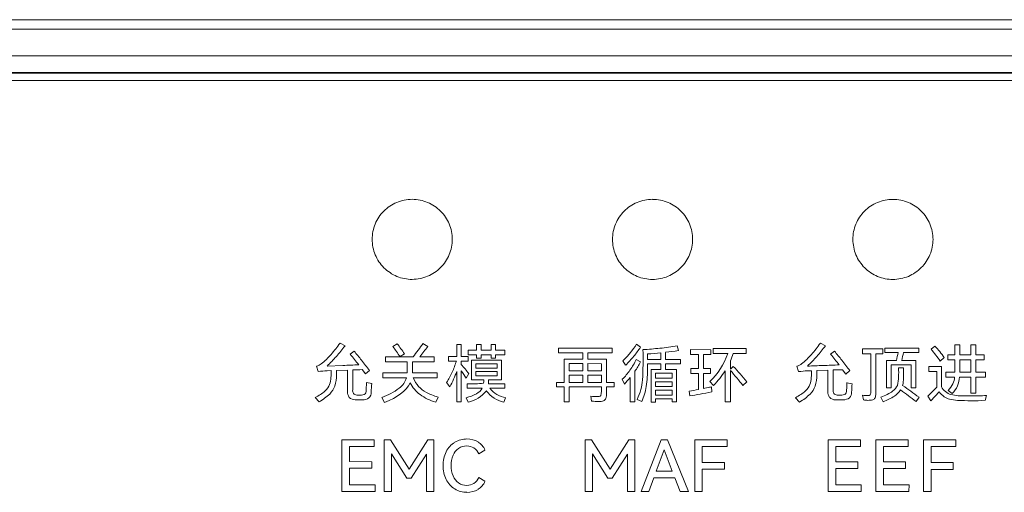
# Model space of a CAD drawing. Units: millimetres. Extents: x 3709 to 4548, y 1005 to 1593.
# Drawn here: x 3965 to 4001, y 1448 to 1465 of the extents above; entities that cross this region are included whole.
import ezdxf

# ---------------------------------------------------------------- set-up
doc = ezdxf.new("R2010")
doc.units = ezdxf.units.MM
doc.header["$MEASUREMENT"] = 0
doc.layers.add('Layer0000', color=7, linetype='Continuous', lineweight=20)

msp = doc.modelspace()

# ---------------------------------------------------------------- linework, layer by layer
at = {"layer": 'Layer0000'}
for p, q in [((3929.811, 1465.407), (4056.811, 1465.407)), ((4056.811, 1465.406), (3929.811, 1465.406)), ((3929.811, 1465.056), (4059.389, 1465.056)), ((4058.402, 1464.057), (3929.168, 1464.057)), ((3928.73, 1463.433), (4056.572, 1463.433)), ((4056.54, 1463.407), (3928.73, 1463.407)), ((4055.993, 1463.116), (3928.851, 1463.132)), ((3976.609, 1453.289), (3976.796, 1453.185)), ((3979.716, 1453.272), (3979.896, 1453.166)), ((3994.595, 1453.287), (3994.782, 1453.183)), ((3976.992, 1452.871), (3977.136, 1452.989)), ((3978.584, 1453.156), (3978.748, 1453.263)), ((3980.978, 1452.788), (3980.978, 1453.234)), ((3980.978, 1453.234), (3981.15, 1453.234)), ((3981.15, 1453.234), (3981.15, 1452.788)), ((3981.413, 1452.851), (3981.413, 1453.017)), ((3981.413, 1453.017), (3981.725, 1453.017)), ((3981.725, 1453.017), (3981.725, 1453.239)), ((3981.725, 1453.239), (3981.895, 1453.239)), ((3981.895, 1453.239), (3981.895, 1453.017)), ((3981.895, 1453.017), (3982.266, 1453.017)), ((3982.266, 1453.017), (3982.266, 1453.239)), ((3982.266, 1453.239), (3982.436, 1453.239)), ((3982.436, 1453.239), (3982.436, 1453.017)), ((3982.436, 1453.017), (3982.783, 1453.017)), ((3982.783, 1453.017), (3982.783, 1452.851)), ((3984.793, 1452.924), (3984.793, 1453.094)), ((3984.793, 1453.094), (3986.801, 1453.094)), ((3985.7, 1452.924), (3984.793, 1452.924)), ((3985.7, 1452.688), (3985.7, 1452.924)), ((3986.801, 1452.924), (3985.889, 1452.924)), ((3985.889, 1452.924), (3985.889, 1452.688)), ((3986.801, 1453.094), (3986.801, 1452.924)), ((3987.708, 1453.25), (3987.86, 1453.136)), ((3988.625, 1452.669), (3988.625, 1452.924)), ((3988.798, 1452.942), (3988.798, 1452.668)), ((3989.239, 1453.181), (3989.28, 1453.009)), ((3989.729, 1452.857), (3989.729, 1453.042)), ((3989.729, 1453.042), (3990.499, 1453.041)), ((3990.499, 1453.041), (3990.499, 1452.857)), ((3990.581, 1452.895), (3990.581, 1453.089)), ((3990.581, 1453.089), (3991.812, 1453.089)), ((3991.812, 1453.089), (3991.812, 1452.895)), ((3994.978, 1452.869), (3995.122, 1452.987)), ((3996.176, 1452.892), (3996.176, 1453.074)), ((3996.176, 1453.074), (3996.93, 1453.074)), ((3996.93, 1453.074), (3996.93, 1452.892)), ((3997.01, 1452.93), (3997.01, 1453.102)), ((3997.01, 1453.102), (3998.281, 1453.102)), ((3997.508, 1452.93), (3997.01, 1452.93)), ((3998.281, 1452.93), (3997.707, 1452.93)), ((3998.281, 1453.102), (3998.281, 1452.93)), ((3998.737, 1453.059), (3998.884, 1453.178)), ((3999.633, 1452.844), (3999.633, 1453.22)), ((3999.633, 1453.22), (3999.817, 1453.22)), ((3999.817, 1453.22), (3999.817, 1452.844)), ((4000.233, 1452.844), (4000.233, 1453.22)), ((4000.233, 1453.22), (4000.415, 1453.22)), ((4000.415, 1453.22), (4000.415, 1452.844)), ((3978.317, 1452.776), (3979.343, 1452.776)), ((3978.317, 1452.589), (3978.317, 1452.776)), ((3979.123, 1452.589), (3978.317, 1452.589)), ((3979.022, 1452.889), (3978.856, 1452.781)), ((3979.123, 1452.176), (3979.123, 1452.589)), ((3980.132, 1452.589), (3979.326, 1452.589)), ((3979.326, 1452.589), (3979.326, 1452.176)), ((3979.598, 1452.776), (3980.132, 1452.776)), ((3980.132, 1452.776), (3980.132, 1452.589)), ((3980.675, 1452.617), (3980.675, 1452.788)), ((3980.675, 1452.788), (3980.978, 1452.788)), ((3980.966, 1452.617), (3980.675, 1452.617)), ((3981.15, 1452.788), (3981.405, 1452.788)), ((3981.405, 1452.617), (3981.15, 1452.617)), ((3981.15, 1452.617), (3981.15, 1452.487)), ((3981.405, 1452.788), (3981.405, 1452.617)), ((3981.725, 1452.851), (3981.413, 1452.851)), ((3981.533, 1451.916), (3981.533, 1452.653)), ((3981.533, 1452.653), (3982.655, 1452.653)), ((3981.724, 1452.721), (3981.725, 1452.851)), ((3981.895, 1452.721), (3981.724, 1452.721)), ((3982.266, 1452.851), (3981.895, 1452.851)), ((3981.895, 1452.851), (3981.895, 1452.721)), ((3982.265, 1452.721), (3982.266, 1452.851)), ((3982.436, 1452.721), (3982.265, 1452.721)), ((3982.783, 1452.851), (3982.436, 1452.851)), ((3982.436, 1452.851), (3982.436, 1452.721)), ((3982.655, 1452.653), (3982.655, 1451.916)), ((3985.005, 1451.816), (3985.005, 1452.688)), ((3985.005, 1452.688), (3985.7, 1452.688)), ((3985.889, 1452.688), (3986.586, 1452.688)), ((3986.586, 1452.688), (3986.586, 1451.816)), ((3987.304, 1452.463), (3987.2, 1452.628)), ((3987.701, 1452.671), (3987.862, 1452.581)), ((3988.124, 1452.881), (3988.124, 1452.669)), ((3988.124, 1452.669), (3988.625, 1452.669)), ((3988.798, 1452.668), (3989.353, 1452.668)), ((3989.353, 1452.668), (3989.353, 1452.51)), ((3990.033, 1452.857), (3989.729, 1452.857)), ((3990.033, 1452.335), (3990.033, 1452.857)), ((3990.499, 1452.857), (3990.218, 1452.857)), ((3990.218, 1452.857), (3990.218, 1452.335)), ((3991.13, 1452.895), (3990.581, 1452.895)), ((3991.224, 1452.623), (3991.224, 1452.314)), ((3991.812, 1452.895), (3991.33, 1452.895)), ((3996.483, 1452.892), (3996.176, 1452.892)), ((3996.67, 1452.892), (3996.67, 1451.394)), ((3996.93, 1452.892), (3996.67, 1452.892)), ((3997.066, 1451.618), (3997.067, 1452.637)), ((3997.067, 1452.637), (3997.44, 1452.637)), ((3997.638, 1452.637), (3998.172, 1452.637)), ((3998.172, 1452.637), (3998.172, 1451.616)), ((3999.233, 1452.747), (3999.084, 1452.615)), ((3999.366, 1452.844), (3999.633, 1452.844)), ((3999.366, 1452.665), (3999.366, 1452.844)), ((3999.632, 1452.665), (3999.366, 1452.665)), ((3999.817, 1452.844), (4000.233, 1452.844)), ((4000.233, 1452.665), (3999.817, 1452.665)), ((3999.817, 1452.665), (3999.817, 1452.357)), ((4000.233, 1452.202), (4000.233, 1452.665)), ((4000.415, 1452.844), (4000.724, 1452.844)), ((4000.724, 1452.665), (4000.415, 1452.665)), ((4000.415, 1452.665), (4000.415, 1452.202)), ((4000.724, 1452.844), (4000.724, 1452.665)), ((3975.794, 1452.221), (3975.73, 1452.427)), ((3976.122, 1452.427), (3976.715, 1452.45)), ((3976.278, 1452.257), (3976.127, 1452.249)), ((3976.888, 1452.278), (3976.479, 1452.266)), ((3977.086, 1452.285), (3977.086, 1451.536)), ((3977.561, 1452.131), (3977.443, 1452.294)), ((3977.715, 1452.259), (3977.561, 1452.131)), ((3978.209, 1451.982), (3978.209, 1452.176)), ((3978.209, 1452.176), (3979.123, 1452.176)), ((3979.326, 1452.176), (3980.245, 1452.176)), ((3980.245, 1452.176), (3980.245, 1451.982)), ((3980.978, 1451.082), (3980.978, 1452.23)), ((3981.15, 1452.251), (3981.15, 1451.082)), ((3982.495, 1452.509), (3981.698, 1452.509)), ((3981.698, 1452.509), (3981.698, 1452.353)), ((3981.698, 1452.353), (3982.495, 1452.353)), ((3981.698, 1452.223), (3981.698, 1452.06)), ((3982.495, 1452.223), (3981.698, 1452.223)), ((3982.495, 1452.353), (3982.495, 1452.509)), ((3982.495, 1452.06), (3982.495, 1452.223)), ((3985.7, 1452.518), (3985.192, 1452.518)), ((3985.192, 1452.518), (3985.192, 1452.253)), ((3985.192, 1452.253), (3985.7, 1452.253)), ((3985.7, 1452.253), (3985.7, 1452.518)), ((3986.399, 1452.517), (3985.889, 1452.518)), ((3985.889, 1452.518), (3985.889, 1452.253)), ((3985.889, 1452.253), (3986.399, 1452.253)), ((3986.399, 1452.253), (3986.399, 1452.517)), ((3987.649, 1452.231), (3987.649, 1451.09)), ((3988.625, 1452.51), (3988.124, 1452.51)), ((3988.124, 1452.51), (3988.124, 1452.366)), ((3988.254, 1451.076), (3988.254, 1452.302)), ((3988.254, 1452.302), (3988.625, 1452.302)), ((3988.625, 1452.302), (3988.625, 1452.51)), ((3988.798, 1452.51), (3988.798, 1452.302)), ((3989.353, 1452.51), (3988.798, 1452.51)), ((3988.798, 1452.302), (3989.209, 1452.302)), ((3989.209, 1452.302), (3989.208, 1451.081)), ((3989.75, 1452.151), (3989.75, 1452.335)), ((3989.75, 1452.335), (3990.033, 1452.335)), ((3990.218, 1452.335), (3990.482, 1452.335)), ((3990.482, 1452.335), (3990.482, 1452.151)), ((3991.028, 1451.092), (3991.028, 1452.252)), ((3991.224, 1452.314), (3991.333, 1452.413)), ((3991.224, 1452.262), (3991.224, 1451.092)), ((3993.78, 1452.219), (3993.716, 1452.424)), ((3994.264, 1452.254), (3994.113, 1452.247)), ((3994.874, 1452.275), (3994.465, 1452.264)), ((3995.072, 1452.283), (3995.072, 1451.534)), ((3995.547, 1452.129), (3995.429, 1452.292)), ((3995.701, 1452.257), (3995.547, 1452.129)), ((3997.993, 1452.471), (3997.246, 1452.471)), ((3997.246, 1452.471), (3997.246, 1451.618)), ((3997.52, 1452.355), (3997.707, 1452.355)), ((3997.707, 1452.355), (3997.707, 1451.985)), ((3997.993, 1451.616), (3997.993, 1452.471)), ((3998.657, 1452.228), (3998.657, 1452.414)), ((3998.657, 1452.414), (3999.125, 1452.414)), ((3998.95, 1452.228), (3998.657, 1452.228)), ((3998.95, 1451.642), (3998.95, 1452.228)), ((3999.125, 1452.414), (3999.124, 1451.644)), ((3999.292, 1452.017), (3999.292, 1452.202)), ((3999.292, 1452.202), (3999.63, 1452.202)), ((3999.814, 1452.202), (4000.233, 1452.202)), ((4000.415, 1452.202), (4000.778, 1452.201)), ((4000.778, 1452.201), (4000.778, 1452.017)), ((3977.592, 1451.533), (3977.599, 1451.807)), ((3977.599, 1451.807), (3977.795, 1451.77)), ((3979.099, 1451.982), (3978.209, 1451.982)), ((3980.245, 1451.982), (3979.352, 1451.982)), ((3980.718, 1451.653), (3980.602, 1451.817)), ((3981.429, 1452.145), (3981.332, 1451.975)), ((3981.989, 1451.916), (3981.533, 1451.916)), ((3981.698, 1452.06), (3982.495, 1452.06)), ((3982.655, 1451.916), (3982.173, 1451.916)), ((3984.717, 1451.648), (3984.717, 1451.816)), ((3984.717, 1451.816), (3985.005, 1451.816)), ((3985.192, 1452.088), (3985.192, 1451.816)), ((3985.7, 1452.088), (3985.192, 1452.088)), ((3985.192, 1451.816), (3985.7, 1451.816)), ((3985.7, 1451.816), (3985.7, 1452.088)), ((3986.399, 1452.087), (3985.889, 1452.088)), ((3985.889, 1452.088), (3985.889, 1451.816)), ((3985.889, 1451.816), (3986.399, 1451.816)), ((3986.399, 1451.816), (3986.399, 1452.087)), ((3986.586, 1451.816), (3986.872, 1451.816)), ((3986.872, 1451.816), (3986.872, 1451.648)), ((3987.257, 1451.752), (3987.179, 1451.931)), ((3987.472, 1451.09), (3987.472, 1451.993)), ((3989.041, 1452.158), (3988.417, 1452.158)), ((3988.417, 1452.158), (3988.417, 1451.979)), ((3988.417, 1451.979), (3989.041, 1451.978)), ((3989.041, 1451.839), (3988.417, 1451.839)), ((3988.417, 1451.839), (3988.417, 1451.662)), ((3989.041, 1451.978), (3989.041, 1452.158)), ((3989.041, 1451.662), (3989.041, 1451.839)), ((3990.033, 1452.151), (3989.75, 1452.151)), ((3990.033, 1451.551), (3990.033, 1452.151)), ((3990.218, 1452.151), (3990.217, 1451.589)), ((3990.482, 1452.151), (3990.218, 1452.151)), ((3990.593, 1451.704), (3990.454, 1451.848)), ((3991.836, 1451.841), (3991.697, 1451.697)), ((3995.585, 1451.805), (3995.781, 1451.767)), ((3999.621, 1452.017), (3999.292, 1452.017)), ((4000.233, 1452.017), (3999.805, 1452.017)), ((4000.232, 1451.415), (4000.233, 1452.017)), ((4000.415, 1452.017), (4000.414, 1451.415)), ((4000.778, 1452.017), (4000.415, 1452.017)), ((3981.375, 1451.597), (3981.375, 1451.76)), ((3981.935, 1451.597), (3981.375, 1451.597)), ((3982.168, 1451.76), (3982.783, 1451.76)), ((3982.783, 1451.597), (3982.22, 1451.597)), ((3982.783, 1451.76), (3982.783, 1451.597)), ((3985.005, 1451.648), (3984.717, 1451.648)), ((3985.005, 1451.093), (3985.005, 1451.648)), ((3986.399, 1451.648), (3985.192, 1451.648)), ((3985.192, 1451.648), (3985.192, 1451.093)), ((3986.872, 1451.648), (3986.586, 1451.648)), ((3986.586, 1451.648), (3986.586, 1451.398)), ((3988.417, 1451.662), (3989.041, 1451.662)), ((3989.041, 1451.52), (3988.417, 1451.52)), ((3988.417, 1451.52), (3988.417, 1451.334)), ((3989.041, 1451.334), (3989.041, 1451.52)), ((3989.712, 1451.31), (3989.683, 1451.487)), ((3990.517, 1451.65), (3990.534, 1451.461)), ((3997.246, 1451.618), (3997.066, 1451.618)), ((3998.172, 1451.616), (3997.993, 1451.616)), ((3998.621, 1451.297), (3998.95, 1451.642)), ((3999.037, 1451.462), (3998.725, 1451.12)), ((3999.533, 1451.398), (3999.38, 1451.514)), ((3975.829, 1451.082), (3975.673, 1451.245)), ((3978.277, 1451.068), (3978.173, 1451.255)), ((3980.288, 1451.268), (3980.193, 1451.075)), ((3981.15, 1451.082), (3980.978, 1451.082)), ((3981.403, 1451.072), (3981.332, 1451.242)), ((3982.811, 1451.24), (3982.747, 1451.072)), ((3985.192, 1451.093), (3985.005, 1451.093)), ((3986.031, 1451.114), (3985.998, 1451.301)), ((3987.649, 1451.09), (3987.472, 1451.09)), ((3987.907, 1451.095), (3987.739, 1451.18)), ((3988.417, 1451.076), (3988.254, 1451.076)), ((3988.417, 1451.334), (3989.041, 1451.334)), ((3988.417, 1451.194), (3988.417, 1451.076)), ((3989.041, 1451.194), (3988.417, 1451.194)), ((3989.041, 1451.081), (3989.041, 1451.194)), ((3989.208, 1451.081), (3989.041, 1451.081)), ((3991.224, 1451.092), (3991.028, 1451.092)), ((3993.815, 1451.08), (3993.659, 1451.243)), ((3996.209, 1451.158), (3996.169, 1451.337)), ((3996.943, 1451.087), (3996.858, 1451.264)), ((3998.288, 1451.261), (3998.177, 1451.096)), ((3998.725, 1451.12), (3998.621, 1451.297)), ((4000.414, 1451.415), (4000.232, 1451.415)), ((4000.814, 1451.325), (4000.766, 1451.143)), ((3976.681, 1447.726), (3976.681, 1449.666)), ((3976.681, 1449.666), (3977.893, 1449.666)), ((3977.893, 1449.666), (3977.893, 1449.414)), ((3978.266, 1447.726), (3978.267, 1449.663)), ((3978.267, 1449.663), (3978.505, 1449.663)), ((3978.505, 1449.663), (3979.2, 1448.559)), ((3979.2, 1448.559), (3979.897, 1449.663)), ((3980.121, 1449.663), (3980.121, 1447.726)), ((3985.788, 1447.725), (3985.788, 1449.662)), ((3985.788, 1449.662), (3986.027, 1449.662)), ((3986.027, 1449.662), (3986.722, 1448.559)), ((3986.722, 1448.559), (3987.418, 1449.662)), ((3987.643, 1449.662), (3987.643, 1447.725)), ((3987.881, 1447.725), (3988.63, 1449.662)), ((3988.63, 1449.662), (3988.874, 1449.662)), ((3988.874, 1449.662), (3989.651, 1447.725)), ((3989.89, 1447.725), (3989.89, 1449.661)), ((3989.89, 1449.661), (3991.102, 1449.661)), ((3991.102, 1449.661), (3991.102, 1449.41)), ((3994.887, 1447.724), (3994.888, 1449.664)), ((3994.888, 1449.664), (3996.099, 1449.663)), ((3996.099, 1449.663), (3996.099, 1449.412)), ((3996.673, 1447.724), (3996.673, 1449.663)), ((3996.673, 1449.663), (3997.885, 1449.663)), ((3997.885, 1449.663), (3997.885, 1449.412)), ((3998.458, 1447.724), (3998.458, 1449.66)), ((3998.458, 1449.66), (3999.67, 1449.66)), ((3999.67, 1449.66), (3999.67, 1449.409)), ((3977.893, 1449.414), (3976.964, 1449.414)), ((3976.964, 1449.414), (3976.964, 1448.846)), ((3982.035, 1449.281), (3981.802, 1449.144)), ((3988.741, 1449.291), (3988.45, 1448.492)), ((3989.048, 1448.492), (3988.741, 1449.291)), ((3991.102, 1449.41), (3990.173, 1449.41)), ((3990.173, 1449.41), (3990.173, 1448.81)), ((3996.099, 1449.412), (3995.171, 1449.412)), ((3995.171, 1449.412), (3995.171, 1448.843)), ((3997.885, 1449.412), (3996.956, 1449.412)), ((3996.956, 1449.412), (3996.956, 1448.843)), ((3999.67, 1449.409), (3998.741, 1449.409)), ((3998.741, 1449.409), (3998.741, 1448.808)), ((3979.113, 1448.231), (3978.536, 1449.134)), ((3978.536, 1449.134), (3978.536, 1447.726)), ((3979.846, 1449.128), (3979.275, 1448.231)), ((3979.846, 1447.726), (3979.846, 1449.128)), ((3986.635, 1448.23), (3986.058, 1449.133)), ((3986.058, 1449.133), (3986.058, 1447.725)), ((3987.368, 1449.127), (3986.796, 1448.23)), ((3987.368, 1447.725), (3987.368, 1449.127)), ((3976.964, 1448.846), (3977.795, 1448.845)), ((3976.964, 1448.597), (3976.964, 1447.978)), ((3977.795, 1448.597), (3976.964, 1448.597)), ((3977.795, 1448.845), (3977.795, 1448.597)), ((3988.45, 1448.492), (3989.048, 1448.492)), ((3990.173, 1448.81), (3991.004, 1448.809)), ((3991.004, 1448.558), (3990.173, 1448.558)), ((3990.173, 1448.558), (3990.173, 1447.725)), ((3991.004, 1448.809), (3991.004, 1448.558)), ((3995.171, 1448.843), (3996.001, 1448.843)), ((3995.171, 1448.595), (3995.171, 1447.975)), ((3996.001, 1448.594), (3995.171, 1448.595)), ((3996.001, 1448.843), (3996.001, 1448.594)), ((3996.956, 1448.843), (3997.787, 1448.843)), ((3996.956, 1448.594), (3996.956, 1447.975)), ((3997.787, 1448.594), (3996.956, 1448.594)), ((3997.787, 1448.843), (3997.787, 1448.594)), ((3998.741, 1448.808), (3999.572, 1448.808)), ((3999.572, 1448.557), (3998.741, 1448.557)), ((3998.741, 1448.557), (3998.741, 1447.724)), ((3999.572, 1448.808), (3999.572, 1448.557)), ((3979.275, 1448.231), (3979.113, 1448.231)), ((3981.802, 1448.247), (3982.034, 1448.109)), ((3986.796, 1448.23), (3986.635, 1448.23)), ((3988.358, 1448.244), (3988.167, 1447.725)), ((3989.143, 1448.243), (3988.358, 1448.244)), ((3989.342, 1447.725), (3989.143, 1448.243)), ((3976.964, 1447.978), (3977.922, 1447.978)), ((3977.922, 1447.978), (3977.922, 1447.726)), ((3995.171, 1447.975), (3996.128, 1447.975)), ((3996.128, 1447.975), (3996.128, 1447.724)), ((3996.956, 1447.975), (3997.914, 1447.975)), ((3997.914, 1447.975), (3997.913, 1447.724)), ((3977.922, 1447.726), (3976.681, 1447.726)), ((3978.536, 1447.726), (3978.266, 1447.726)), ((3980.121, 1447.726), (3979.846, 1447.726)), ((3986.058, 1447.725), (3985.788, 1447.725)), ((3987.643, 1447.725), (3987.368, 1447.725)), ((3988.167, 1447.725), (3987.881, 1447.725)), ((3989.651, 1447.725), (3989.342, 1447.725)), ((3990.173, 1447.725), (3989.89, 1447.725)), ((3996.128, 1447.724), (3994.887, 1447.724)), ((3997.913, 1447.724), (3996.673, 1447.724)), ((3998.741, 1447.724), (3998.458, 1447.724))]:
    msp.add_line(p, q, dxfattribs=at)
for centre, radius, start, end in [((3979.317, 1457.17), 1.508, 112.764, 135.1075), ((3979.317, 1457.17), 1.508, 112.764, 135.1075), ((3979.32, 1457.128), 1.548, 90.3056, 112.2808), ((3979.32, 1457.128), 1.548, 90.3056, 112.2808), ((3979.298, 1457.107), 1.569, 67.8169, 89.4879), ((3979.298, 1457.107), 1.569, 67.8169, 89.4879), ((3979.311, 1457.175), 1.502, 44.9969, 67.2911), ((3979.311, 1457.175), 1.502, 44.9969, 67.2911), ((3988.317, 1457.169), 1.508, 112.764, 135.1075), ((3988.317, 1457.169), 1.508, 112.764, 135.1075), ((3988.32, 1457.127), 1.548, 90.3056, 112.2808), ((3988.32, 1457.127), 1.548, 90.3056, 112.2808), ((3988.298, 1457.106), 1.569, 67.8169, 89.4879), ((3988.298, 1457.106), 1.569, 67.8169, 89.4879), ((3988.311, 1457.173), 1.502, 44.9969, 67.2911), ((3988.311, 1457.173), 1.502, 44.9969, 67.2911), ((3997.317, 1457.167), 1.508, 112.764, 135.1075), ((3997.317, 1457.167), 1.508, 112.764, 135.1075), ((3997.32, 1457.126), 1.548, 90.3056, 112.2808), ((3997.32, 1457.126), 1.548, 90.3056, 112.2808), ((3997.298, 1457.105), 1.569, 67.8169, 89.4879), ((3997.298, 1457.105), 1.569, 67.8169, 89.4879), ((3997.311, 1457.172), 1.502, 44.9969, 67.2911), ((3997.311, 1457.172), 1.502, 44.9969, 67.2911), ((3979.32, 1457.17), 1.51, 135.1744, 157.4202), ((3979.32, 1457.17), 1.51, 135.1744, 157.4202), ((3979.311, 1457.175), 1.501, 22.6891, 44.9887), ((3979.311, 1457.175), 1.501, 22.6891, 44.9887), ((3988.32, 1457.168), 1.51, 135.1744, 157.4202), ((3988.32, 1457.168), 1.51, 135.1744, 157.4202), ((3988.311, 1457.174), 1.501, 22.6891, 44.9887), ((3988.311, 1457.174), 1.501, 22.6891, 44.9887), ((3997.32, 1457.167), 1.51, 135.1744, 157.4202), ((3997.32, 1457.167), 1.51, 135.1744, 157.4202), ((3997.311, 1457.173), 1.501, 22.6891, 44.9887), ((3997.311, 1457.173), 1.501, 22.6891, 44.9887), ((3979.346, 1457.17), 1.534, 157.812, 179.7806), ((3979.346, 1457.17), 1.534, 157.812, 179.7806), ((3979.243, 1457.162), 1.569, 0.5044, 22.1773), ((3979.243, 1457.162), 1.569, 0.5044, 22.1773), ((3988.346, 1457.169), 1.534, 157.812, 179.7806), ((3988.346, 1457.169), 1.534, 157.812, 179.7806), ((3988.243, 1457.161), 1.569, 0.5044, 22.1773), ((3988.243, 1457.161), 1.569, 0.5044, 22.1773), ((3997.346, 1457.168), 1.534, 157.812, 179.7806), ((3997.346, 1457.168), 1.534, 157.812, 179.7806), ((3997.243, 1457.16), 1.569, 0.5044, 22.1773), ((3997.243, 1457.16), 1.569, 0.5044, 22.1773), ((3979.36, 1457.184), 1.548, 180.3056, 202.2808), ((3979.36, 1457.184), 1.548, 180.3056, 202.2808), ((3979.274, 1457.182), 1.538, 337.8429, 359.7497), ((3979.274, 1457.182), 1.538, 337.8429, 359.7497), ((3988.36, 1457.183), 1.548, 180.3056, 202.2808), ((3988.36, 1457.183), 1.548, 180.3056, 202.2808), ((3988.274, 1457.181), 1.538, 337.8429, 359.7497), ((3988.274, 1457.181), 1.538, 337.8429, 359.7497), ((3997.36, 1457.182), 1.548, 180.3056, 202.2808), ((3997.36, 1457.182), 1.548, 180.3056, 202.2808), ((3997.274, 1457.18), 1.538, 337.8429, 359.7497), ((3997.274, 1457.18), 1.538, 337.8429, 359.7497), ((3979.318, 1457.181), 1.508, 202.764, 225.1075), ((3979.318, 1457.181), 1.508, 202.764, 225.1075), ((3979.304, 1457.182), 1.51, 315.1604, 337.407), ((3979.304, 1457.182), 1.51, 315.1604, 337.407), ((3988.318, 1457.18), 1.508, 202.764, 225.1075), ((3988.318, 1457.18), 1.508, 202.764, 225.1075), ((3988.304, 1457.181), 1.51, 315.1604, 337.407), ((3988.304, 1457.181), 1.51, 315.1604, 337.407), ((3997.318, 1457.179), 1.508, 202.764, 225.1075), ((3997.318, 1457.179), 1.508, 202.764, 225.1075), ((3997.304, 1457.18), 1.51, 315.1604, 337.407), ((3997.304, 1457.18), 1.51, 315.1604, 337.407), ((3979.32, 1457.185), 1.512, 225.1877, 247.396), ((3979.32, 1457.185), 1.512, 225.1877, 247.396), ((3979.306, 1457.182), 1.508, 292.7733, 315.1146), ((3979.306, 1457.182), 1.508, 292.7733, 315.1146), ((3988.32, 1457.184), 1.512, 225.1877, 247.396), ((3988.32, 1457.184), 1.512, 225.1877, 247.396), ((3988.306, 1457.181), 1.508, 292.7733, 315.1146), ((3988.306, 1457.181), 1.508, 292.7733, 315.1146), ((3997.32, 1457.183), 1.512, 225.1877, 247.396), ((3997.32, 1457.183), 1.512, 225.1877, 247.396), ((3997.306, 1457.18), 1.508, 292.7733, 315.1146), ((3997.306, 1457.18), 1.508, 292.7733, 315.1146), ((3979.319, 1457.214), 1.539, 247.8472, 269.7492), ((3979.319, 1457.214), 1.539, 247.8472, 269.7492), ((3979.303, 1457.225), 1.549, 270.3201, 292.2702), ((3979.303, 1457.225), 1.549, 270.3201, 292.2702), ((3988.319, 1457.213), 1.539, 247.8472, 269.7492), ((3988.319, 1457.213), 1.539, 247.8472, 269.7492), ((3988.303, 1457.224), 1.549, 270.3201, 292.2702), ((3988.303, 1457.224), 1.549, 270.3201, 292.2702), ((3997.319, 1457.212), 1.539, 247.8472, 269.7492), ((3997.319, 1457.212), 1.539, 247.8472, 269.7492), ((3997.303, 1457.223), 1.549, 270.3201, 292.2702), ((3997.303, 1457.223), 1.549, 270.3201, 292.2702), ((3972.981, 1455.824), 4.426, 318.0451, 325.0604), ((3972.997, 1457.94), 8.182, 320.8633, 325.2128), ((3990.942, 1455.841), 4.457, 318.0697, 325.0358), ((3972.461, 1456.402), 5.398, 318.0131, 323.4238), ((3963.412, 1441.546), 17.868, 38.4043, 39.8207), ((3974.411, 1449.852), 5.324, 33.3786, 38.3692), ((3974.063, 1449.538), 5.985, 34.054, 38.4885), ((3974.159, 1457.24), 7.036, 320.6256, 324.6203), ((3985.475, 1454.517), 2.558, 312.4303, 321.5574), ((3985.381, 1454.663), 2.722, 320.366, 328.7354), ((3984.923, 1455.045), 3.503, 320.052, 326.9791), ((3973.34, 1452.722), 14.617, 356.8132, 1.265), ((3987.382, 1464.112), 11.082, 272.9599, 276.2327), ((3987.765, 1460.102), 7.23, 272.849, 276.8343), ((3987.338, 1465.111), 12.08, 275.9228, 279.0537), ((3987.549, 1463.834), 10.963, 276.5416, 279.0847), ((3990.467, 1456.383), 5.373, 318.0002, 323.4367), ((3981.694, 1441.781), 17.489, 38.3989, 39.8462), ((3990.359, 1454.445), 7.308, 345.673, 348.0322), ((3984.337, 1455.903), 13.697, 346.2047, 347.4635), ((3994.932, 1449.768), 5.032, 37.629, 40.8616), ((3995.878, 1450.413), 4.084, 38.7182, 42.609), ((3995.905, 1450.364), 4.094, 35.6054, 39.4846), ((3973.897, 1454.939), 3.154, 309.6045, 318.8703), ((3972.053, 1456.702), 5.903, 313.5891, 318.4967), ((3969.922, 1446.909), 9.248, 36.9914, 40.1376), ((3965.979, 1443.477), 14.658, 36.8074, 38.7232), ((3977.864, 1453.545), 3.238, 335.3382, 343.3424), ((3984.544, 1455.286), 3.948, 314.3654, 320.9087), ((3984.78, 1454.128), 3.265, 325.3624, 333.4822), ((3984.601, 1454.324), 3.697, 325.5293, 331.8759), ((3988.609, 1453.781), 2.672, 313.6691, 340.6278), ((3988.509, 1453.844), 2.977, 335.7976, 341.4166), ((3991.882, 1454.938), 3.155, 309.6053, 318.8695), ((3990.081, 1456.659), 5.845, 313.5646, 318.5212), ((3987.908, 1446.907), 9.248, 36.9914, 40.1376), ((3984.155, 1443.625), 14.416, 36.7822, 38.7299), ((3994.798, 1449.587), 5.248, 35.2385, 38.2989), ((3982.597, 1452.524), 17.036, 358.9171, 0.4747), ((3975.597, 1452.996), 0.585, 283.1303, 293.7586), ((3976.28, 1448.478), 3.774, 92.3278, 97.4043), ((3975.664, 1452.803), 0.382, 296.3207, 309.6857), ((3974.78, 1452.174), 1.501, 343.2426, 3.1479), ((3970.085, 1452.283), 6.394, 358.4491, 359.8472), ((3974.799, 1508.485), 56.067, 271.9585, 272.5651), ((3976.721, 1473.247), 20.965, 270.9987, 271.9739), ((3978.19, 1453.366), 2.867, 327.2873, 335.8818), ((3978.198, 1453.136), 2.924, 329.5271, 341.9411), ((3974.626, 1446.895), 8.594, 37.6581, 40.6034), ((3996.149, 1461.921), 17.845, 212.8107, 213.8731), ((3985.158, 1453.922), 2.837, 315.4286, 324.4493), ((3983.481, 1452.317), 4.643, 351.8889, 0.6047), ((3988.364, 1453.918), 3.142, 315.1936, 327.979), ((3985.629, 1447.099), 7.613, 37.1527, 42.6971), ((3986.317, 1447.513), 7.012, 41.1875, 44.3298), ((3993.582, 1452.997), 0.588, 283.1553, 293.7337), ((3994.353, 1447.458), 4.796, 92.8686, 96.8636), ((3993.654, 1452.794), 0.374, 296.2176, 309.8591), ((3996.525, 1399.225), 53.254, 91.9622, 92.6008), ((3992.724, 1452.177), 1.542, 343.5142, 2.8762), ((3991.017, 1452.237), 3.448, 357.8517, 0.4446), ((3992.893, 1505.764), 53.347, 271.9431, 272.5806), ((3994.708, 1473.191), 20.911, 270.9975, 271.9752), ((3995.161, 1452.178), 2.366, 348.4309, 4.3069), ((3996.134, 1452.339), 3.682, 357.861, 0.2872), ((3975.048, 1452.101), 1.429, 342.8042, 0.3448), ((3978.349, 1452.223), 0.788, 307.4012, 342.196), ((3980.349, 1452.356), 1.244, 206.5527, 233.2509), ((3979.836, 1451.891), 2.153, 357.2621, 0.6582), ((3989.993, 1451.596), 7.826, 177.6591, 178.8018), ((3984.49, 1454.437), 3.855, 315.8556, 320.6567), ((3985.496, 1452.148), 2.451, 345.7425, 354.4135), ((3986.03, 1447.231), 7.414, 38.4492, 41.3654), ((3992.962, 1452.109), 1.501, 343.2417, 359.9333), ((3989.013, 1451.837), 6.572, 357.3346, 359.7252), ((3996.61, 1451.967), 1.097, 345.8529, 0.9247), ((3998.833, 1452.081), 0.79, 335.9126, 355.3657), ((3998.744, 1452.079), 1.062, 337.9742, 356.662), ((3975.666, 1451.94), 0.791, 314.8348, 340.7462), ((3977.242, 1451.502), 0.16, 167.6504, 267.4067), ((3977.503, 1451.437), 0.276, 260.3714, 3.3973), ((3977.249, 1451.542), 0.344, 339.6615, 358.599), ((3989.721, 1450.984), 11.952, 176.2308, 177.7502), ((3977.44, 1453.452), 2.316, 288.4462, 306.7993), ((3981.53, 1455.023), 3.267, 267.2682, 278.0304), ((3981.154, 1452.234), 1.188, 282.0871, 321.8311), ((3981.45, 1451.891), 0.567, 298.2719, 328.7803), ((3982.988, 1452.165), 1.12, 216.4824, 257.5631), ((3982.959, 1452.151), 0.923, 216.9098, 260.8095), ((3985.661, 1451.548), 0.745, 342.3472, 7.7187), ((3985.626, 1452.154), 2.326, 335.2397, 344.7874), ((3985.639, 1452.089), 2.476, 336.3242, 350.0647), ((3988.693, 1457.923), 6.512, 278.7524, 281.8804), ((3986.314, 1472.084), 21.05, 280.3287, 281.5635), ((3988.789, 1459.01), 7.558, 280.895, 282.6515), ((3990.168, 1453.271), 1.658, 279.6077, 282.1838), ((3993.649, 1451.94), 0.795, 314.8853, 340.6683), ((3995.229, 1451.5), 0.161, 167.9554, 267.1017), ((3995.166, 1451.553), 0.412, 341.2535, 357.007), ((3995.469, 1451.434), 0.296, 317.9759, 3.311), ((3984.052, 1452.225), 11.738, 356.217, 357.764), ((3996.936, 1451.971), 0.795, 302.7384, 326.6318), ((3984.193, 1433.255), 22.668, 51.9092, 53.7379), ((3986.263, 1435.016), 20.212, 53.4907, 55.6281), ((3999.812, 1452.072), 0.986, 218.2163, 233.5549), ((3999.683, 1451.98), 0.652, 210.9949, 252.1749), ((3998.534, 1452.303), 1.156, 316.9624, 331.8991), ((3998.69, 1452.193), 1.158, 316.6897, 333.7623), ((3974.686, 1453.015), 2.245, 300.6039, 313.2236), ((3977.173, 1451.495), 0.33, 228.8878, 270.4549), ((3977.315, 1453.158), 1.998, 266.019, 270.0891), ((3977.382, 1453.286), 1.949, 265.6734, 268.3135), ((3977.302, 1453.647), 2.487, 270.3608, 273.5718), ((3977.283, 1452.933), 1.596, 271.5001, 274.6418), ((3977.386, 1451.681), 0.34, 274.4436, 293.0055), ((3977.475, 1451.461), 0.103, 294.9244, 337.7557), ((3980.677, 1452.824), 1.815, 233.796, 254.5492), ((3980.972, 1452.753), 1.553, 283.4106, 298.7335), ((3986.267, 1453.215), 1.933, 261.99, 269.7178), ((3986.301, 1453.67), 2.571, 263.9675, 270.0346), ((3986.273, 1451.417), 0.136, 263.262, 315.6407), ((3986.316, 1451.567), 0.467, 268.3087, 289.7114), ((3986.407, 1451.277), 0.164, 294.0658, 338.9602), ((3986.077, 1451.379), 0.509, 341.5258, 2.0478), ((3988.063, 1461.999), 10.816, 278.7675, 280.7931), ((3992.669, 1453.017), 2.251, 300.6192, 313.2084), ((3995.158, 1451.488), 0.325, 228.5526, 270.7902), ((3995.285, 1452.682), 1.524, 265.3867, 270.7214), ((3995.339, 1452.721), 1.386, 265.1366, 268.8503), ((3995.323, 1452.638), 1.48, 269.2675, 274.6652), ((3995.29, 1452.536), 1.201, 270.9834, 275.1586), ((3995.339, 1451.812), 0.476, 277.1194, 290.3297), ((3995.446, 1451.603), 0.44, 269.6458, 303.5073), ((3995.462, 1451.459), 0.102, 294.7988, 337.8813), ((3996.375, 1452.454), 1.135, 259.52, 269.7116), ((3996.376, 1452.133), 0.99, 260.2764, 270.0293), ((3996.379, 1451.424), 0.106, 264.5967, 316.7594), ((3996.398, 1451.717), 0.574, 267.8973, 285.7969), ((3996.508, 1451.309), 0.151, 287.4862, 332.5417), ((3996.279, 1451.383), 0.391, 338.4258, 1.6283), ((3996.111, 1453.247), 2.316, 291.0719, 302.8324), ((3999.593, 1451.808), 0.644, 235.2889, 255.6253), ((3999.788, 1452.637), 1.495, 256.2622, 267.5732), ((3999.824, 1452.68), 1.364, 255.567, 267.1261), ((4000.304, 1461.173), 10.047, 266.693, 269.6724), ((4000.167, 1458.426), 7.12, 266.6828, 270.2602), ((4000.18, 1462.031), 10.725, 270.1039, 273.3876), ((4000.266, 1458.756), 7.629, 269.8577, 273.7642), ((3980.004, 1451.745), 2.085, 267.0434, 273.2214), ((3981.354, 1448.835), 0.86, 89.4377, 121.2077), ((3981.377, 1448.924), 0.771, 58.6253, 91.0532), ((3987.526, 1451.744), 2.085, 267.0434, 273.2214), ((3981.574, 1448.718), 1.109, 153.1788, 181.0843), ((3981.367, 1448.822), 0.877, 121.5164, 153.1791), ((3981.389, 1448.856), 0.594, 124.8331, 157.4138), ((3981.35, 1448.897), 0.538, 89.2405, 123.8797), ((3981.37, 1448.974), 0.461, 56.4347, 91.5185), ((3981.313, 1448.92), 0.537, 24.5783, 54.586), ((3981.452, 1449.044), 0.629, 22.2139, 58.7981), ((3981.731, 1448.713), 0.964, 157.3601, 180.9795), ((3981.574, 1448.676), 1.108, 178.8956, 206.8126), ((3981.73, 1448.68), 0.963, 178.988, 202.6437), ((3981.376, 1448.576), 0.887, 206.8477, 238.2176), ((3981.398, 1448.541), 0.603, 202.6429, 234.8016), ((3981.315, 1448.469), 0.534, 305.3067, 335.474), ((3981.354, 1448.549), 0.852, 238.4773, 270.5435), ((3981.351, 1448.492), 0.536, 235.7943, 270.6114), ((3981.369, 1448.419), 0.463, 268.5403, 303.4777), ((3981.377, 1448.465), 0.769, 268.8813, 301.3857), ((3981.452, 1448.347), 0.629, 301.1846, 337.7746)]:
    msp.add_arc(centre, radius, start, end, dxfattribs=at)
for points, knots in [([(3996.457, 1451.351), (3996.468, 1451.381), (3996.485, 1451.426), (3996.481, 1451.431), (3996.483, 1451.453), (3996.483, 1451.475), (3996.483, 1451.837), (3996.483, 1451.957), (3996.483, 1452.139), (3996.483, 1452.517), (3996.483, 1452.872), (3996.483, 1452.892)], [0, 0, 0, 0, 0.083333, 0.166667, 0.25, 0.333333, 0.416667, 0.5, 0.583333, 0.666667, 1, 1, 1, 1]), ([(3975.673, 1451.245), (3975.822, 1451.324), (3975.942, 1451.4), (3976.126, 1451.564), (3976.183, 1451.649), (3976.217, 1451.741)], [0, 0, 0, 0, 1, 1, 1.867965, 1.867965, 1.867965, 1.867965]), ([(3993.659, 1451.243), (3993.808, 1451.322), (3993.928, 1451.398), (3994.112, 1451.561), (3994.169, 1451.646), (3994.203, 1451.739)], [0, 0, 0, 0, 1, 1, 1.862933, 1.862933, 1.862933, 1.862933]), ([(3996.858, 1451.264), (3997.035, 1451.332), (3997.18, 1451.4), (3997.388, 1451.547), (3997.45, 1451.622), (3997.479, 1451.703)], [0, 0, 0, 0, 1, 1, 1.753655, 1.753655, 1.753655, 1.753655])]:
    msp.add_open_spline(points, degree=3, knots=knots, dxfattribs=at)
for points in [[(3976.956, 1451.246), (3976.929, 1451.292), (3976.889, 1451.371), (3976.89, 1451.463), (3976.887, 1451.488), (3976.888, 1451.73), (3976.888, 1452.129), (3976.888, 1452.24), (3976.888, 1452.278)], [(3994.942, 1451.244), (3994.915, 1451.29), (3994.875, 1451.369), (3994.876, 1451.46), (3994.873, 1451.486), (3994.874, 1451.727), (3994.874, 1452.127), (3994.874, 1452.237), (3994.874, 1452.275)], [(3979.236, 1451.8), (3979.08, 1451.487), (3978.757, 1451.252), (3978.277, 1451.068)], [(3979.352, 1451.982), (3979.403, 1451.861), (3979.539, 1451.646), (3979.826, 1451.429), (3980.119, 1451.315), (3980.288, 1451.268)]]:
    msp.add_open_spline(points, degree=3, dxfattribs=at)

doc.saveas('drawing.dxf')
